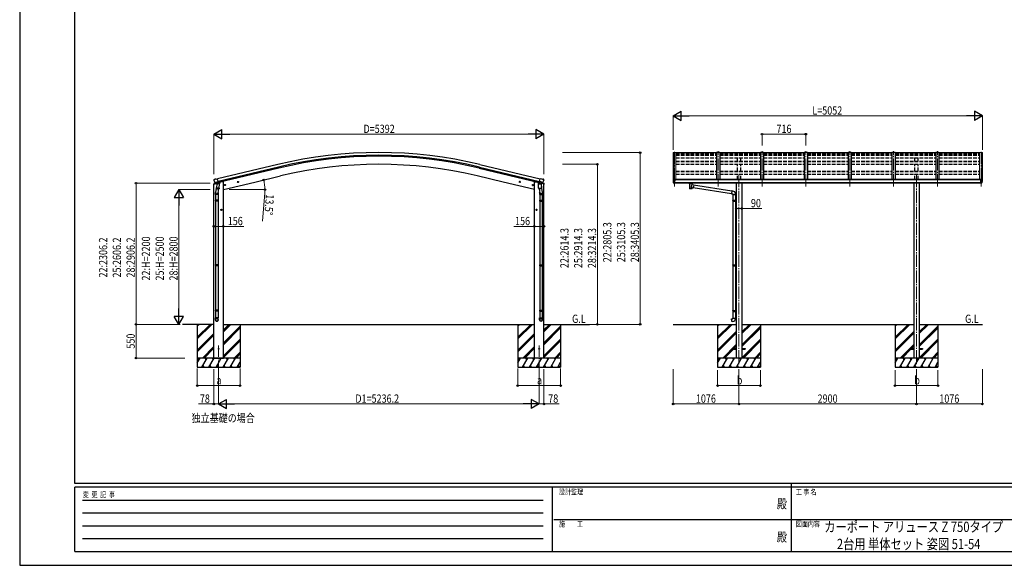
# Model space of a CAD drawing. Units: millimetres. Extents: x 0 to 25230, y 0 to 17820.
# Drawn here: x 0 to 16084, y 0 to 8910 of the extents above; entities that cross this region are included whole.
import ezdxf
from ezdxf.enums import TextEntityAlignment as Align

# ---------------------------------------------------------------- set-up
doc = ezdxf.new("R2010")
doc.units = ezdxf.units.MM
doc.linetypes.add('YCENTER_1', pattern=[13, 10, -1, 1, -1])
doc.linetypes.add('YHIDDEN_1', pattern=[4, 3, -1])
for name, color, linetype, lineweight in [('USER1', 3, 'Continuous', 13), ('YKK_12', 2, 'Continuous', 13), ('YKK_13', 4, 'Continuous', 30), ('YKK_A1', 4, 'Continuous', 30), ('YKK_D', 6, 'Continuous', 13), ('YKK_ZWAK', 7, 'Continuous', 30)]:
    doc.layers.add(name, color=color, linetype=linetype, lineweight=lineweight)
doc.styles.add('text-b', font='extslim2.shx', dxfattribs={"width": 0.8, "bigfont": 'extfont2.shx'})

msp = doc.modelspace()

# ---------------------------------------------------------------- linework, layer by layer
at = {"layer": 'YKK_12', "linetype": 'YCENTER_1', "ltscale": 20}
for p, q in [((11410, 6185), (11410, 6764)), ((12126, 6185), (12126, 6764)), ((12842, 6185), (12842, 6764)), ((13558, 6185), (13558, 6764)), ((14274, 6185), (14274, 6764)), ((14990, 6185), (14990, 6764)), ((10694, 6753), (10694, 6185)), ((15706, 6753), (15706, 6185)), ((11750, 6374), (11750, 3285)), ((14650, 6374), (14650, 3285)), ((3250, 3146), (3250, 3592)), ((8486, 3146), (8486, 3592))]:
    msp.add_line(p, q, dxfattribs=at)
at = {"layer": 'YKK_13'}
for p, q in [((11385, 6734), (10719, 6734)), ((12101, 6734), (11435, 6734)), ((12817, 6734), (12151, 6734)), ((13533, 6734), (12867, 6734)), ((14249, 6734), (13583, 6734)), ((14965, 6734), (14299, 6734)), ((15681, 6734), (15015, 6734)), ((3176, 6301), (3172, 6295)), ((3172, 6293), (3172, 6292)), ((3179, 6304), (3193, 6307)), ((3207, 6304), (3194, 6307)), ((3207, 6304), (3233, 6310)), ((3248, 6247), (3233, 6310)), ((8488, 6247), (8503, 6310)), ((8529, 6304), (8503, 6310)), ((8529, 6304), (8542, 6307)), ((8556, 6304), (8543, 6307)), ((8559, 6301), (8563, 6295)), ((8564, 6293), (8563, 6292)), ((10672, 6295), (10672, 6294)), ((10679, 6304), (10675, 6298)), ((10682, 6304), (10680, 6304)), ((10694, 6304), (10682, 6304)), ((10696, 6304), (10694, 6304)), ((10694, 6236), (10694, 6304)), ((10701, 6295), (10694, 6295)), ((10696, 6304), (10696, 6297)), ((10705, 6302), (10696, 6303)), ((10696, 6300), (10710, 6300)), ((10701, 6297), (10696, 6297)), ((10701, 6239), (10701, 6297)), ((10705, 6302), (10705, 6302)), ((10705, 6302), (10706, 6302)), ((10705, 6290), (10706, 6290)), ((10706, 6300), (10706, 6302)), ((10706, 6302), (10706, 6302)), ((10706, 6302), (10706, 6302)), ((10706, 6302), (10706, 6302)), ((10706, 6302), (10706, 6302)), ((10706, 6302), (10706, 6302)), ((10706, 6302), (10706, 6302)), ((10706, 6291), (10706, 6290)), ((10706, 6290), (10711, 6290)), ((10706, 6290), (10706, 6290)), ((10711, 6299), (10711, 6294)), ((10711, 6291), (10711, 6290)), ((10711, 6290), (10711, 6290)), ((15690, 6290), (15689, 6290)), ((15690, 6290), (15689, 6290)), ((15690, 6299), (15690, 6294)), ((15690, 6299), (15690, 6294)), ((15690, 6291), (15690, 6290)), ((15690, 6291), (15690, 6290)), ((15694, 6290), (15690, 6290)), ((15694, 6290), (15690, 6290)), ((15705, 6300), (15691, 6300)), ((15705, 6300), (15691, 6300)), ((15694, 6300), (15694, 6302)), ((15694, 6300), (15694, 6302)), ((15695, 6302), (15694, 6302)), ((15694, 6302), (15694, 6302)), ((15694, 6302), (15694, 6302)), ((15694, 6302), (15694, 6302)), ((15694, 6302), (15694, 6302)), ((15694, 6302), (15694, 6302)), ((15695, 6302), (15694, 6302)), ((15694, 6302), (15694, 6302)), ((15694, 6302), (15694, 6302)), ((15694, 6302), (15694, 6302)), ((15694, 6302), (15694, 6302)), ((15694, 6302), (15694, 6302)), ((15694, 6291), (15694, 6290)), ((15694, 6291), (15694, 6290)), ((15695, 6290), (15694, 6290)), ((15695, 6290), (15694, 6290)), ((15695, 6302), (15705, 6303)), ((15695, 6302), (15705, 6303)), ((15695, 6302), (15695, 6302)), ((15695, 6302), (15695, 6302)), ((15695, 6302), (15695, 6302)), ((15695, 6302), (15695, 6302)), ((15695, 6290), (15695, 6290)), ((15695, 6290), (15695, 6290)), ((15700, 6239), (15700, 6297)), ((15700, 6297), (15705, 6297)), ((15700, 6239), (15700, 6297)), ((15700, 6297), (15705, 6297)), ((15700, 6295), (15706, 6295)), ((15700, 6295), (15706, 6295)), ((15705, 6304), (15706, 6304)), ((15705, 6304), (15705, 6297)), ((15705, 6304), (15706, 6304)), ((15705, 6304), (15705, 6297)), ((15706, 6236), (15706, 6304)), ((15706, 6304), (15718, 6304)), ((15706, 6236), (15706, 6304)), ((15706, 6304), (15718, 6304)), ((15718, 6304), (15720, 6304)), ((15718, 6304), (15720, 6304)), ((15721, 6304), (15725, 6298)), ((15721, 6304), (15725, 6298)), ((15728, 6295), (15728, 6294)), ((15728, 6295), (15728, 6294)), ((3170, 6225), (3213, 6235)), ((3170, 6232), (3170, 6225)), ((3199, 6241), (3172, 6235)), ((3186, 6253), (3244, 6266)), ((3186, 6253), (3186, 6252)), ((3186, 6252), (3187, 6252)), ((3203, 6238), (3187, 6252)), ((3215, 6188), (3199, 6092)), ((3206, 6237), (3213, 6239)), ((3207, 6237), (3208, 6238)), ((3208, 6238), (3245, 6246)), ((3210, 6237), (3210, 6237)), ((3211, 6236), (3236, 6229)), ((3212, 6151), (3213, 6163)), ((3212, 6150), (3212, 6150)), ((3214, 6239), (3213, 6239)), ((3218, 6230), (3213, 6163)), ((3259, 6160), (3213, 6163)), ((3238, 6245), (3214, 6239)), ((3214, 6149), (3256, 6146)), ((3263, 6227), (3218, 6230)), ((3219, 6233), (3219, 6230)), ((3239, 6245), (3238, 6245)), ((3239, 6245), (3238, 6230)), ((3239, 6245), (3248, 6247)), ((3250, 6146), (3239, 6083)), ((3245, 6246), (3246, 6247)), ((3248, 6249), (3249, 6249)), ((3249, 6249), (3262, 6233)), ((3252, 6245), (3271, 6249)), ((3259, 6160), (3258, 6147)), ((3259, 6160), (3263, 6227)), ((3262, 6233), (3262, 6227)), ((3275, 6257), (3275, 6254)), ((3362, 6212), (3343, 6208)), ((3345, 6208), (3347, 6215)), ((3350, 6203), (3345, 6208)), ((3347, 6215), (3355, 6217)), ((3355, 6200), (3350, 6220)), ((3358, 6204), (3350, 6203)), ((3355, 6217), (3360, 6212)), ((3360, 6212), (3358, 6204)), ((3576, 6264), (3557, 6259)), ((3559, 6259), (3561, 6267)), ((3564, 6254), (3559, 6259)), ((3561, 6267), (3569, 6268)), ((3569, 6251), (3564, 6271)), ((3572, 6256), (3564, 6254)), ((3569, 6268), (3574, 6263)), ((3574, 6263), (3572, 6256)), ((8160, 6264), (8179, 6259)), ((8167, 6268), (8162, 6263)), ((8162, 6263), (8164, 6256)), ((8164, 6256), (8171, 6254)), ((8167, 6251), (8172, 6271)), ((8174, 6267), (8167, 6268)), ((8171, 6254), (8177, 6259)), ((8177, 6259), (8174, 6267)), ((8373, 6212), (8393, 6208)), ((8381, 6217), (8376, 6212)), ((8376, 6212), (8378, 6204)), ((8378, 6204), (8385, 6203)), ((8381, 6200), (8386, 6220)), ((8388, 6215), (8381, 6217)), ((8385, 6203), (8390, 6208)), ((8390, 6208), (8388, 6215)), ((8461, 6257), (8461, 6254)), ((8483, 6245), (8465, 6249)), ((8473, 6227), (8518, 6230)), ((8477, 6160), (8473, 6227)), ((8487, 6249), (8474, 6233)), ((8474, 6233), (8474, 6227)), ((8477, 6160), (8523, 6163)), ((8477, 6160), (8478, 6147)), ((8522, 6149), (8480, 6146)), ((8486, 6146), (8496, 6083)), ((8488, 6249), (8487, 6249)), ((8497, 6245), (8488, 6247)), ((8491, 6246), (8489, 6247)), ((8528, 6238), (8491, 6246)), ((8550, 6253), (8492, 6266)), ((8497, 6245), (8497, 6245)), ((8497, 6245), (8522, 6239)), ((8497, 6245), (8498, 6230)), ((8525, 6236), (8499, 6229)), ((8516, 6233), (8517, 6230)), ((8518, 6230), (8523, 6163)), ((8521, 6188), (8537, 6092)), ((8522, 6239), (8523, 6239)), ((8530, 6237), (8523, 6239)), ((8566, 6225), (8523, 6235)), ((8524, 6151), (8523, 6163)), ((8523, 6150), (8523, 6150)), ((8526, 6237), (8526, 6237)), ((8529, 6237), (8528, 6238)), ((8533, 6238), (8549, 6252)), ((8537, 6241), (8563, 6235)), ((8550, 6253), (8549, 6252)), ((8549, 6252), (8549, 6252)), ((8566, 6232), (8566, 6225)), ((10686, 6238), (10677, 6253)), ((10693, 6236), (10689, 6236)), ((10693, 6236), (10694, 6236)), ((10694, 6250), (10697, 6250)), ((10694, 6238), (10695, 6238)), ((10701, 6239), (10695, 6239)), ((10695, 6238), (10695, 6239)), ((10697, 6250), (10701, 6251)), ((10935, 6235), (10935, 6241)), ((10935, 6237), (10936, 6238)), ((10935, 6236), (10935, 6237)), ((10935, 6235), (10935, 6236)), ((10935, 6235), (10935, 6235)), ((10935, 6235), (10935, 6234)), ((10935, 6235), (10935, 6235)), ((10935, 6234), (10935, 6233)), ((10935, 6233), (10936, 6232)), ((10936, 6238), (10937, 6239)), ((10936, 6232), (10937, 6231)), ((10937, 6239), (10939, 6240)), ((10937, 6231), (10939, 6231)), ((10939, 6231), (10939, 6150)), ((10984, 6240), (10985, 6240)), ((10984, 6213), (10984, 6231)), ((10984, 6231), (10985, 6231)), ((11010, 6209), (10984, 6213)), ((10984, 6150), (10984, 6167)), ((10984, 6167), (11003, 6164)), ((10985, 6240), (10986, 6239)), ((10985, 6231), (10986, 6231)), ((10986, 6239), (10987, 6238)), ((10986, 6231), (10987, 6232)), ((10987, 6238), (10988, 6237)), ((10987, 6232), (10988, 6233)), ((10988, 6237), (10988, 6236)), ((10988, 6236), (10989, 6235)), ((10988, 6234), (10989, 6235)), ((10988, 6233), (10988, 6234)), ((10989, 6235), (10989, 6241)), ((11010, 6209), (11003, 6164)), ((11627, 6069), (11003, 6166)), ((11631, 6111), (11009, 6207)), ((11631, 6113), (11627, 6067)), ((11652, 6111), (11631, 6113)), ((15703, 6250), (15700, 6251)), ((15703, 6250), (15700, 6251)), ((15700, 6239), (15705, 6239)), ((15700, 6239), (15705, 6239)), ((15706, 6250), (15703, 6250)), ((15706, 6250), (15703, 6250)), ((15706, 6238), (15705, 6239)), ((15706, 6238), (15705, 6239)), ((15706, 6238), (15706, 6238)), ((15706, 6238), (15706, 6238)), ((15708, 6236), (15706, 6236)), ((15708, 6236), (15706, 6236)), ((15708, 6236), (15711, 6236)), ((15708, 6236), (15711, 6236)), ((15714, 6238), (15723, 6253)), ((15714, 6238), (15723, 6253)), ((3197, 6055), (3197, 6089)), ((3243, 6055), (3197, 6055)), ((3197, 5959), (3198, 5961)), ((3243, 5959), (3197, 5959)), ((3197, 5959), (3197, 5951)), ((3242, 5961), (3198, 5961)), ((3199, 6055), (3199, 5961)), ((3241, 6055), (3241, 5961)), ((3243, 5959), (3242, 5961)), ((3243, 6089), (3243, 6055)), ((3243, 5959), (3243, 5951)), ((8493, 6089), (8493, 6055)), ((8493, 6055), (8539, 6055)), ((8493, 5959), (8494, 5961)), ((8493, 5959), (8539, 5959)), ((8493, 5959), (8493, 5951)), ((8494, 5961), (8538, 5961)), ((8495, 6055), (8495, 5961)), ((8537, 6055), (8537, 5961)), ((8539, 5959), (8538, 5961)), ((8539, 6055), (8539, 6089)), ((8539, 5959), (8539, 5951)), ((11627, 6067), (11647, 6065)), ((11647, 6065), (11647, 6055)), ((11647, 6055), (11693, 6055)), ((11647, 5959), (11648, 5961)), ((11647, 5959), (11691, 5959)), ((11647, 5959), (11647, 5951)), ((11648, 5961), (11691, 5961)), ((11649, 6055), (11649, 5961)), ((11686, 5959), (11686, 5961)), ((11686, 5959), (11686, 5951)), ((11689, 5963), (11705, 5964)), ((11689, 5961), (11689, 5963)), ((11689, 5961), (11691, 5961)), ((11691, 6055), (11691, 5963)), ((11691, 5948), (11691, 5961)), ((11693, 6055), (11693, 6066)), ((11705, 5964), (11705, 5946)), ((3243, 5951), (3197, 5951)), ((3197, 5951), (3198, 5949)), ((3242, 5949), (3198, 5949)), ((3199, 5949), (3199, 4905)), ((3241, 5949), (3241, 4905)), ((3243, 5951), (3242, 5949)), ((3304, 5805), (3284, 5805)), ((3287, 5805), (3290, 5811)), ((3290, 5798), (3287, 5805)), ((3290, 5811), (3298, 5811)), ((3298, 5798), (3290, 5798)), ((3294, 5795), (3294, 5815)), ((3298, 5811), (3302, 5805)), ((3302, 5805), (3298, 5798)), ((8432, 5805), (8452, 5805)), ((8438, 5811), (8434, 5805)), ((8434, 5805), (8438, 5798)), ((8445, 5811), (8438, 5811)), ((8438, 5798), (8445, 5798)), ((8442, 5795), (8442, 5815)), ((8449, 5805), (8445, 5811)), ((8445, 5798), (8449, 5805)), ((8493, 5951), (8539, 5951)), ((8493, 5951), (8494, 5949)), ((8494, 5949), (8538, 5949)), ((8495, 5949), (8495, 4905)), ((8537, 5949), (8537, 4905)), ((8539, 5951), (8538, 5949)), ((11647, 5951), (11691, 5951)), ((11647, 5951), (11648, 5949)), ((11648, 5949), (11691, 5949)), ((11649, 5949), (11649, 4905)), ((11686, 5951), (11686, 5949)), ((11689, 5948), (11691, 5948)), ((11689, 5946), (11689, 5948)), ((11689, 5946), (11705, 5946)), ((11691, 5946), (11691, 4907)), ((3197, 4903), (3198, 4905)), ((3243, 4903), (3197, 4903)), ((3197, 4903), (3197, 4895)), ((3243, 4895), (3197, 4895)), ((3197, 4895), (3198, 4893)), ((3242, 4905), (3198, 4905)), ((3242, 4893), (3198, 4893)), ((3199, 4893), (3199, 4164)), ((3241, 4893), (3241, 4164)), ((3243, 4903), (3242, 4905)), ((3243, 4895), (3242, 4893)), ((3243, 4903), (3243, 4895)), ((8493, 4903), (8494, 4905)), ((8493, 4903), (8539, 4903)), ((8493, 4903), (8493, 4895)), ((8493, 4895), (8539, 4895)), ((8493, 4895), (8494, 4893)), ((8494, 4905), (8538, 4905)), ((8494, 4893), (8538, 4893)), ((8495, 4893), (8495, 4164)), ((8537, 4893), (8537, 4164)), ((8539, 4903), (8538, 4905)), ((8539, 4895), (8538, 4893)), ((8539, 4903), (8539, 4895)), ((11647, 4903), (11648, 4905)), ((11647, 4903), (11691, 4903)), ((11647, 4903), (11647, 4895)), ((11647, 4895), (11691, 4895)), ((11647, 4895), (11648, 4893)), ((11648, 4905), (11691, 4905)), ((11648, 4893), (11691, 4893)), ((11649, 4893), (11649, 4159)), ((11686, 4903), (11686, 4905)), ((11686, 4903), (11686, 4895)), ((11686, 4895), (11686, 4893)), ((11689, 4907), (11705, 4908)), ((11689, 4905), (11689, 4907)), ((11689, 4905), (11691, 4905)), ((11689, 4892), (11691, 4892)), ((11689, 4890), (11689, 4892)), ((11689, 4890), (11705, 4890)), ((11691, 4892), (11691, 4905)), ((11691, 4890), (11691, 4162)), ((11705, 4908), (11705, 4890)), ((3197, 4162), (3198, 4164)), ((3243, 4162), (3197, 4162)), ((3197, 4162), (3197, 4154)), ((3243, 4154), (3197, 4154)), ((3197, 4154), (3198, 4152)), ((3197, 4008), (3197, 4042)), ((3243, 4042), (3197, 4042)), ((3242, 4164), (3198, 4164)), ((3242, 4152), (3198, 4152)), ((3199, 4152), (3199, 4042)), ((3241, 4152), (3241, 4042)), ((3243, 4162), (3242, 4164)), ((3243, 4154), (3242, 4152)), ((3243, 4162), (3243, 4154)), ((3243, 4008), (3243, 4042)), ((8493, 4162), (8494, 4164)), ((8493, 4162), (8539, 4162)), ((8493, 4162), (8493, 4154)), ((8493, 4154), (8539, 4154)), ((8493, 4154), (8494, 4152)), ((8493, 4008), (8493, 4042)), ((8493, 4042), (8539, 4042)), ((8494, 4164), (8538, 4164)), ((8494, 4152), (8538, 4152)), ((8495, 4152), (8495, 4042)), ((8537, 4152), (8537, 4042)), ((8539, 4162), (8538, 4164)), ((8539, 4154), (8538, 4152)), ((8539, 4162), (8539, 4154)), ((8539, 4008), (8539, 4042)), ((11627, 4026), (11647, 4027)), ((11631, 3980), (11627, 4026)), ((11647, 4157), (11648, 4159)), ((11647, 4157), (11691, 4157)), ((11647, 4157), (11647, 4149)), ((11647, 4149), (11691, 4149)), ((11647, 4149), (11648, 4147)), ((11647, 4037), (11693, 4037)), ((11647, 4027), (11647, 4037)), ((11648, 4159), (11691, 4159)), ((11648, 4147), (11691, 4147)), ((11649, 4147), (11649, 4037)), ((11686, 4157), (11686, 4159)), ((11686, 4157), (11686, 4149)), ((11686, 4149), (11686, 4147)), ((11689, 4162), (11705, 4162)), ((11689, 4160), (11689, 4162)), ((11689, 4160), (11691, 4160)), ((11689, 4147), (11691, 4147)), ((11689, 4145), (11689, 4147)), ((11689, 4145), (11705, 4144)), ((11691, 4147), (11691, 4160)), ((11691, 4145), (11691, 4037)), ((11693, 4037), (11693, 4026)), ((11705, 4162), (11705, 4144)), ((11652, 3982), (11631, 3980)), ((11650, 3540), (11650, 3531)), ((11650, 3540), (11705, 3540)), ((11795, 3540), (11850, 3540)), ((11850, 3540), (11850, 3531)), ((14550, 3540), (14550, 3531)), ((14550, 3540), (14605, 3540)), ((14695, 3540), (14750, 3540)), ((14750, 3540), (14750, 3531)), ((11650, 3531), (11705, 3531)), ((11795, 3531), (11850, 3531)), ((14550, 3531), (14605, 3531)), ((14695, 3531), (14750, 3531))]:
    msp.add_line(p, q, dxfattribs=at)
for centre, radius in [((3353, 6210), 8.5), ((3353, 6210), 7.7), ((3353, 6210), 6.5), ((3567, 6261), 8.5), ((3567, 6261), 7.7), ((3567, 6261), 6.5), ((8169, 6261), 8.5), ((8169, 6261), 7.7), ((8169, 6261), 6.5), ((8383, 6210), 7.7), ((8383, 6210), 8.5), ((8383, 6210), 6.5), ((3294, 5805), 7.7), ((3294, 5805), 8.5), ((3294, 5805), 6.5), ((8442, 5805), 8.5), ((8442, 5805), 7.7), ((8442, 5805), 6.5), ((3250, 3535), 4.5), ((8486, 3535), 4.5)]:
    msp.add_circle(centre, radius, dxfattribs=at)
for centre, radius, start, end in [((3369, 6339), 202, 193.5, 205.0912), ((3181, 6299), 5, 103.5, 148.5), ((3193, 6304), 3, 78.5, 103.5), ((8542, 6304), 3, 76.5, 101.5), ((8367, 6339), 202, 334.9088, 346.5), ((8555, 6299), 5, 31.5, 76.5), ((10675, 6295), 3, 93, 180), ((10865, 6294), 192, 180.0008, 192.1233), ((10680, 6303), 1, 93.5, 145), ((10708, 6290), 2.5, 0, 151.6424), ((10708, 6290), 2.5, 151.6424, 180), ((15692, 6290), 2.5, 28.3576, 180), ((15692, 6290), 2.5, 28.3576, 180), ((15692, 6290), 2.5, 0, 28.3576), ((15692, 6290), 2.5, 0, 28.3576), ((15720, 6303), 1, 35, 86.5), ((15720, 6303), 1, 35, 86.5), ((15536, 6294), 192, 347.8767, 359.9992), ((15536, 6294), 192, 347.8767, 359.9992), ((15725, 6295), 3, 0, 87), ((15725, 6295), 3, 0, 87), ((3173, 6232), 3, 103.5, 180), ((3206, 6238), 0.5, 248.2375, 283.5), ((3209, 6237), 0.5, 356, 103.5), ((3211, 6237), 1, 176, 256), ((3214, 6151), 1.95, 175.0402, 217.4777), ((3214, 6151), 2, 217.4096, 266), ((3237, 6230), 1.03, 250.039, 351.9657), ((3239, 6244), 0.604, 100.5984, 172.2059), ((3246, 6247), 0.5, 283.5, 318.7625), ((3256, 6148), 2, 266, 349.4684), ((3270, 6254), 5, 283.5, 0), ((8466, 6254), 5, 180, 256.5), ((8480, 6148), 2, 190.5316, 274), ((8490, 6247), 0.5, 221.2375, 256.5), ((8496, 6244), 0.604, 7.7941, 79.4016), ((8499, 6230), 1.03, 188.0343, 289.961), ((8522, 6151), 2, 274, 322.5904), ((8522, 6151), 1.95, 322.5223, 4.9598), ((8525, 6237), 1, 284, 4), ((8526, 6237), 0.5, 76.5, 184), ((8529, 6238), 0.5, 256.5, 291.7625), ((8563, 6232), 3, 0, 76.5), ((10679, 6255), 3, 191.8335, 210), ((10689, 6239), 3, 210, 266.5), ((10952, 6190), 51.4, 92.4613, 104.6196), ((10972, 6190), 51.4, 75.3804, 87.5387), ((15711, 6239), 3, 273.5, 330), ((15711, 6239), 3, 273.5, 330), ((15721, 6255), 3, 330, 348.1665), ((15721, 6255), 3, 330, 348.1665), ((3227, 6089), 30, 177.4514, 180), ((8509, 6089), 30, 0, 2.5486), ((11648, 6066), 45, 0, 85), ((11648, 4026), 45, 275, 0)]:
    msp.add_arc(centre, radius, start, end, dxfattribs=at)
at = {"layer": 'YKK_13', "extrusion": (0, 0, -1)}
for centre, major_axis, ratio, start_param, end_param in [((3175, 6294), (-1.57, -2.57), 0.99628, 0.783535, 1.570796), ((10710, 6299), (-0.02, 1.1), 0.906239, 0.020639, 1.591436), ((8531, 6240), (-2.63, 3.16), 0.650902, 4.095823, 4.168633), ((8531, 6240), (0.73, -2.92), 0.997631, 5.80419, 6.600612), ((10962, 6163), (22.9, 0), 0.122865, 3.141593, 6.283185), ((10962, 6150), (22.9, 0), 0.101955, 6.282972, 9.424821), ((10973, 6235), (16, 0), 0.361356, 6.263698, 6.283185), ((8516, 6089), (-23, 0), 0.996195, 2.556026, 6.566303), ((8516, 6089), (-21, 0), 0.996195, 2.934915, 5.951239), ((8516, 4010), (23, 0), 0.996195, 3.141593, 6.283185), ((8516, 4008), (23, 0), 0.996195, 3.141593, 6.283185), ((8516, 4008), (0, -23.4), 0.981806, 4.712389, 7.853982)]:
    msp.add_ellipse(centre, major_axis=major_axis, ratio=ratio, start_param=start_param, end_param=end_param, dxfattribs=at)
at = {"layer": 'YKK_13'}
for centre, major_axis, ratio, start_param, end_param in [((8561, 6294), (1.57, -2.57), 0.99628, 0.783535, 1.570796), ((15691, 6299), (0.02, 1.1), 0.906239, 0.020639, 1.591436), ((15691, 6299), (0.02, 1.1), 0.906239, 0.020639, 1.591436), ((3205, 6240), (-0.73, -2.92), 0.997631, 5.80419, 6.600612), ((3205, 6240), (2.63, 3.16), 0.650902, 4.095823, 4.168633), ((3205, 6240), (-0.73, -2.92), 0.997631, 0.390237, 0.478995), ((10962, 6231), (-22.9, -0.4), 0.072511, 4.711586, 6.282382), ((10962, 6229), (-22.9, -0.4), 0.072511, 4.711586, 6.282382), ((10962, 6150), (22.9, 0), 0.101955, 6.282972, 9.424821), ((10962, 6231), (22.9, -0.4), 0.07247, 0.000809, 1.571605), ((10962, 6229), (22.9, -0.4), 0.07247, 0.000809, 1.571605), ((10964, 6191), (20.3, 22.2), 0.045535, 4.975651, 6.24419), ((10962, 6194), (-22.8, 26.6), 0.234429, 3.156333, 4.597638), ((10973, 6235), (16, 0), 0.361356, 6.263698, 6.283185), ((3220, 6089), (23, 0), 0.996195, 2.556026, 6.566303), ((3220, 6089), (21, 0), 0.996195, 2.934915, 5.951239), ((3220, 4010), (-23, 0), 0.996195, 3.141593, 6.283185), ((3220, 4008), (-23, 0), 0.996195, 3.141593, 6.283185), ((3220, 4008), (0, -23.4), 0.981806, 4.712389, 7.853982)]:
    msp.add_ellipse(centre, major_axis=major_axis, ratio=ratio, start_param=start_param, end_param=end_param, dxfattribs=at)
at = {"layer": 'YKK_13', "extrusion": (1e-16, 0, -1)}
msp.add_ellipse((8531, 6240), major_axis=(0.73, -2.92), ratio=0.997631, start_param=0.390237, end_param=0.478995, dxfattribs=at)
at = {"layer": 'YKK_13'}
msp.add_ellipse((3220, 4008), major_axis=(21, 0), ratio=0.996195, dxfattribs=at)
at = {"layer": 'YKK_13', "extrusion": (0, 0, -1)}
msp.add_ellipse((8516, 4008), major_axis=(-21, 0), ratio=0.996195, dxfattribs=at)
at = {"layer": 'YKK_A1', "lineweight": 13, "ltscale": 0.5}
for p, q in [((10674, 6739), (10674, 6298)), ((10675, 6740), (10683, 6740)), ((10683, 6740), (10684, 6738)), ((10684, 6304), (10684, 6740)), ((10684, 6740), (10719, 6740)), ((10719, 6740), (10719, 6294)), ((15681, 6740), (15681, 6294)), ((15716, 6740), (15681, 6740)), ((15717, 6740), (15716, 6738)), ((15716, 6304), (15716, 6740)), ((15725, 6740), (15717, 6740)), ((15726, 6739), (15726, 6298))]:
    msp.add_line(p, q, dxfattribs=at)
at = {"layer": 'YKK_A1'}
for p, q in [((10683, 6740), (10683, 6304)), ((11385, 6740), (11385, 6301)), ((11435, 6740), (11385, 6740)), ((11435, 6740), (11435, 6301)), ((12101, 6740), (12101, 6301)), ((12151, 6740), (12101, 6740)), ((12151, 6740), (12151, 6301)), ((12817, 6740), (12817, 6301)), ((12867, 6740), (12817, 6740)), ((12867, 6740), (12867, 6301)), ((13533, 6740), (13533, 6301)), ((13583, 6740), (13533, 6740)), ((13583, 6740), (13583, 6301)), ((14249, 6740), (14249, 6301)), ((14299, 6740), (14249, 6740)), ((14299, 6740), (14299, 6301)), ((14965, 6740), (14965, 6301)), ((15015, 6740), (14965, 6740)), ((15015, 6740), (15015, 6301)), ((15717, 6740), (15717, 6304)), ((4217, 6545), (3233, 6309)), ((4227, 6503), (3244, 6267)), ((4231, 6487), (3247, 6250)), ((7505, 6487), (8488, 6250)), ((7509, 6503), (8492, 6267)), ((7519, 6545), (8502, 6309)), ((3839, 6258), (4261, 6359)), ((7897, 6258), (7474, 6359)), ((15700, 6294), (10701, 6294)), ((10724, 6294), (10724, 6301)), ((15676, 6301), (10724, 6301)), ((15676, 6294), (15676, 6301)), ((3172, 3385), (3172, 6225)), ((3308, 6264), (3275, 6256)), ((3328, 6264), (3308, 6264)), ((3328, 3385), (3328, 6264)), ((3328, 6135), (3839, 6258)), ((8408, 6135), (7897, 6258)), ((8408, 3385), (8408, 6264)), ((8408, 6264), (8428, 6264)), ((8428, 6264), (8461, 6256)), ((8563, 3385), (8563, 6225)), ((10701, 6253), (15700, 6253)), ((15700, 6241), (10701, 6241)), ((11705, 6241), (11705, 3385)), ((11795, 6241), (11795, 3385)), ((14605, 6241), (14605, 3385)), ((14695, 6241), (14695, 3385)), ((3172, 3935), (2660, 3935)), ((2899, 3935), (2899, 3935)), ((2900, 3935), (2900, 3235)), ((2900, 3724), (3111, 3935)), ((2900, 3710), (3125, 3935)), ((2900, 3696), (3139, 3935)), ((2900, 3908), (2927, 3935)), ((2900, 3922), (2913, 3935)), ((3328, 3935), (8408, 3935)), ((3328, 3815), (3447, 3935)), ((3328, 3830), (3433, 3935)), ((3328, 3844), (3419, 3935)), ((3328, 3632), (3600, 3904)), ((3328, 3617), (3600, 3890)), ((3328, 3603), (3600, 3876)), ((3600, 3935), (3600, 3235)), ((8135, 3935), (8135, 3935)), ((8136, 3935), (8136, 3235)), ((8136, 3724), (8347, 3935)), ((8136, 3710), (8361, 3935)), ((8136, 3696), (8375, 3935)), ((8136, 3908), (8163, 3935)), ((8136, 3922), (8149, 3935)), ((8563, 3935), (9306, 3935)), ((8564, 3815), (8684, 3935)), ((8564, 3830), (8669, 3935)), ((8564, 3844), (8655, 3935)), ((8564, 3632), (8836, 3904)), ((8564, 3617), (8836, 3890)), ((8564, 3603), (8836, 3876)), ((8836, 3935), (8836, 3235)), ((10674, 3935), (11705, 3935)), ((11400, 3935), (11400, 3235)), ((11400, 3724), (11611, 3935)), ((11400, 3710), (11625, 3935)), ((11400, 3696), (11639, 3935)), ((11400, 3908), (11427, 3935)), ((11400, 3922), (11413, 3935)), ((11795, 3935), (14605, 3935)), ((11795, 3783), (11947, 3935)), ((11795, 3797), (11933, 3935)), ((11795, 3811), (11919, 3935)), ((11795, 3599), (12100, 3904)), ((11795, 3585), (12100, 3890)), ((11795, 3571), (12100, 3875)), ((12100, 3935), (12100, 3235)), ((14300, 3935), (14300, 3235)), ((14300, 3724), (14511, 3935)), ((14300, 3710), (14525, 3935)), ((14300, 3696), (14539, 3935)), ((14300, 3908), (14327, 3935)), ((14300, 3922), (14313, 3935)), ((14695, 3935), (15726, 3935)), ((14695, 3783), (14847, 3935)), ((14695, 3797), (14833, 3935)), ((14695, 3811), (14819, 3935)), ((14695, 3599), (15000, 3904)), ((14695, 3585), (15000, 3890)), ((14695, 3571), (15000, 3875)), ((15000, 3935), (15000, 3235)), ((2900, 3512), (3172, 3784)), ((2900, 3498), (3172, 3770)), ((2900, 3484), (3172, 3756)), ((8136, 3512), (8408, 3784)), ((8136, 3498), (8408, 3770)), ((8136, 3484), (8408, 3756)), ((11400, 3512), (11705, 3817)), ((11400, 3498), (11705, 3803)), ((11400, 3484), (11705, 3789)), ((14300, 3512), (14605, 3817)), ((14300, 3498), (14605, 3803)), ((14300, 3484), (14605, 3789)), ((2985, 3385), (3172, 3572)), ((2999, 3385), (3172, 3558)), ((3013, 3385), (3172, 3544)), ((3328, 3419), (3600, 3692)), ((3328, 3405), (3600, 3678)), ((3328, 3391), (3600, 3663)), ((8221, 3385), (8408, 3572)), ((8235, 3385), (8408, 3558)), ((8249, 3385), (8408, 3544)), ((8564, 3419), (8836, 3692)), ((8564, 3405), (8836, 3678)), ((8564, 3391), (8836, 3663)), ((11485, 3385), (11705, 3605)), ((11654, 3540), (11705, 3591)), ((11668, 3540), (11705, 3577)), ((11795, 3387), (12100, 3692)), ((11808, 3385), (12100, 3677)), ((11822, 3385), (12100, 3663)), ((14385, 3385), (14605, 3605)), ((14554, 3540), (14605, 3591)), ((14568, 3540), (14605, 3577)), ((14695, 3387), (15000, 3692)), ((14708, 3385), (15000, 3677)), ((14722, 3385), (15000, 3663)), ((3600, 3385), (2900, 3385)), ((2900, 3304), (2947, 3385)), ((2932, 3359), (2917, 3385)), ((2976, 3235), (3062, 3385)), ((3047, 3359), (3032, 3385)), ((3091, 3235), (3178, 3385)), ((3163, 3359), (3148, 3385)), ((3172, 3385), (3328, 3385)), ((3207, 3235), (3293, 3385)), ((3278, 3359), (3263, 3385)), ((3322, 3235), (3409, 3385)), ((3394, 3359), (3379, 3385)), ((3438, 3235), (3524, 3385)), ((3494, 3385), (3509, 3359)), ((3506, 3385), (3600, 3480)), ((3520, 3385), (3600, 3465)), ((3534, 3385), (3600, 3451)), ((8836, 3385), (8136, 3385)), ((8136, 3304), (8183, 3385)), ((8168, 3359), (8153, 3385)), ((8212, 3235), (8299, 3385)), ((8284, 3359), (8269, 3385)), ((8327, 3235), (8414, 3385)), ((8399, 3359), (8384, 3385)), ((8563, 3385), (8408, 3385)), ((8443, 3235), (8530, 3385)), ((8515, 3359), (8500, 3385)), ((8558, 3235), (8645, 3385)), ((8630, 3359), (8615, 3385)), ((8674, 3235), (8760, 3385)), ((8730, 3385), (8745, 3359)), ((8742, 3385), (8836, 3480)), ((8756, 3385), (8836, 3465)), ((8770, 3385), (8836, 3451)), ((12100, 3385), (11400, 3385)), ((11400, 3304), (11447, 3385)), ((11432, 3359), (11417, 3385)), ((11476, 3235), (11562, 3385)), ((11499, 3385), (11650, 3536)), ((11513, 3385), (11659, 3531)), ((11547, 3359), (11532, 3385)), ((11591, 3235), (11678, 3385)), ((11663, 3359), (11648, 3385)), ((11707, 3235), (11793, 3385)), ((11778, 3359), (11763, 3385)), ((11822, 3235), (11909, 3385)), ((11894, 3359), (11879, 3385)), ((11938, 3235), (12024, 3385)), ((11994, 3385), (12009, 3359)), ((12006, 3385), (12100, 3480)), ((12020, 3385), (12100, 3465)), ((12034, 3385), (12100, 3451)), ((15000, 3385), (14300, 3385)), ((14300, 3304), (14347, 3385)), ((14332, 3359), (14317, 3385)), ((14376, 3235), (14462, 3385)), ((14399, 3385), (14550, 3536)), ((14413, 3385), (14559, 3531)), ((14447, 3359), (14432, 3385)), ((14491, 3235), (14578, 3385)), ((14563, 3359), (14548, 3385)), ((14607, 3235), (14693, 3385)), ((14678, 3359), (14663, 3385)), ((14722, 3235), (14809, 3385)), ((14794, 3359), (14779, 3385)), ((14838, 3235), (14924, 3385)), ((14894, 3385), (14909, 3359)), ((14906, 3385), (15000, 3480)), ((14920, 3385), (15000, 3465)), ((14934, 3385), (15000, 3451)), ((2900, 3235), (3600, 3235)), ((2991, 3261), (3006, 3235)), ((3106, 3261), (3121, 3235)), ((3222, 3261), (3237, 3235)), ((3337, 3261), (3352, 3235)), ((3453, 3261), (3468, 3235)), ((3553, 3235), (3600, 3316)), ((3568, 3261), (3583, 3235)), ((8136, 3235), (8836, 3235)), ((8227, 3261), (8242, 3235)), ((8342, 3261), (8357, 3235)), ((8458, 3261), (8473, 3235)), ((8573, 3261), (8588, 3235)), ((8689, 3261), (8704, 3235)), ((8789, 3235), (8836, 3316)), ((8804, 3261), (8819, 3235)), ((11400, 3235), (12100, 3235)), ((11491, 3261), (11506, 3235)), ((11606, 3261), (11621, 3235)), ((11722, 3261), (11737, 3235)), ((11837, 3261), (11852, 3235)), ((11953, 3261), (11968, 3235)), ((12053, 3235), (12100, 3316)), ((12068, 3261), (12083, 3235)), ((14300, 3235), (15000, 3235)), ((14391, 3261), (14406, 3235)), ((14506, 3261), (14521, 3235)), ((14622, 3261), (14637, 3235)), ((14737, 3261), (14752, 3235)), ((14853, 3261), (14868, 3235)), ((14953, 3235), (15000, 3316)), ((14968, 3261), (14983, 3235))]:
    msp.add_line(p, q, dxfattribs=at)
at = {"layer": 'YKK_A1', "linetype": 'YHIDDEN_1', "ltscale": 20}
for p, q in [((10719, 6727), (11385, 6727)), ((10719, 6701), (11385, 6701)), ((10719, 6698), (11385, 6698)), ((10719, 6653), (11385, 6653)), ((10719, 6600), (11385, 6600)), ((11435, 6727), (12101, 6727)), ((11435, 6701), (12101, 6701)), ((11435, 6698), (12101, 6698)), ((11435, 6653), (12101, 6653)), ((11435, 6600), (12101, 6600)), ((11723, 6600), (11723, 6653)), ((11778, 6600), (11778, 6653)), ((12151, 6727), (12817, 6727)), ((12151, 6701), (12817, 6701)), ((12151, 6698), (12817, 6698)), ((12151, 6653), (12817, 6653)), ((12151, 6600), (12817, 6600)), ((12867, 6727), (13533, 6727)), ((12867, 6701), (13533, 6701)), ((12867, 6698), (13533, 6698)), ((12867, 6653), (13533, 6653)), ((12867, 6600), (13533, 6600)), ((13583, 6727), (14249, 6727)), ((13583, 6701), (14249, 6701)), ((13583, 6698), (14249, 6698)), ((13583, 6653), (14249, 6653)), ((13583, 6600), (14249, 6600)), ((14299, 6727), (14965, 6727)), ((14299, 6701), (14965, 6701)), ((14299, 6698), (14965, 6698)), ((14299, 6653), (14965, 6653)), ((14299, 6600), (14965, 6600)), ((14623, 6600), (14623, 6653)), ((14678, 6600), (14678, 6653)), ((15015, 6727), (15681, 6727)), ((15015, 6701), (15681, 6701)), ((15015, 6698), (15681, 6698)), ((15015, 6653), (15681, 6653)), ((15015, 6600), (15681, 6600)), ((10719, 6594), (11385, 6594)), ((10719, 6550), (11385, 6550)), ((10719, 6436), (11385, 6436)), ((11435, 6594), (12101, 6594)), ((11435, 6550), (12101, 6550)), ((11435, 6436), (12101, 6436)), ((11723, 6436), (11723, 6550)), ((11778, 6436), (11778, 6550)), ((12151, 6594), (12817, 6594)), ((12151, 6550), (12817, 6550)), ((12151, 6436), (12817, 6436)), ((12867, 6594), (13533, 6594)), ((12867, 6550), (13533, 6550)), ((12867, 6436), (13533, 6436)), ((13583, 6594), (14249, 6594)), ((13583, 6550), (14249, 6550)), ((13583, 6436), (14249, 6436)), ((14299, 6594), (14965, 6594)), ((14299, 6550), (14965, 6550)), ((14299, 6436), (14965, 6436)), ((14623, 6436), (14623, 6550)), ((14678, 6436), (14678, 6550)), ((15015, 6594), (15681, 6594)), ((15015, 6550), (15681, 6550)), ((15015, 6436), (15681, 6436)), ((10719, 6429), (11385, 6429)), ((10719, 6386), (11385, 6386)), ((11435, 6429), (12101, 6429)), ((11435, 6386), (12101, 6386)), ((11723, 6301), (11723, 6386)), ((11778, 6301), (11778, 6386)), ((12151, 6429), (12817, 6429)), ((12151, 6386), (12817, 6386)), ((12867, 6429), (13533, 6429)), ((12867, 6386), (13533, 6386)), ((13583, 6429), (14249, 6429)), ((13583, 6386), (14249, 6386)), ((14299, 6429), (14965, 6429)), ((14299, 6386), (14965, 6386)), ((14623, 6301), (14623, 6386)), ((14678, 6301), (14678, 6386)), ((15015, 6429), (15681, 6429)), ((15015, 6386), (15681, 6386))]:
    msp.add_line(p, q, dxfattribs=at)
at = {"layer": 'YKK_A1'}
for centre in [(10708, 6290), (15692, 6290)]:
    msp.add_circle(centre, 3, dxfattribs=at)
for radius in [7073, 7030, 7013, 6882]:
    msp.add_arc((5868, -333), radius, 76.5, 103.5, dxfattribs=at)
at = {"layer": 'YKK_A1', "lineweight": 13, "ltscale": 0.5}
for centre, radius, start, end in [((10675, 6739), 1, 93, 173.3299), ((10683, 6740), 0.301, 21.0633, 92.8668), ((15717, 6740), 0.301, 87.1332, 158.9367), ((15725, 6739), 1, 6.6701, 87)]:
    msp.add_arc(centre, radius, start, end, dxfattribs=at)
at = {"layer": 'YKK_D', "lineweight": -2}
for p, q in [((10674, 7340), (10804, 7415)), ((10804, 7265), (10804, 7415)), ((15726, 7340), (15596, 7415)), ((15596, 7415), (15596, 7265)), ((10674, 7340), (10804, 7265)), ((10674, 7340), (10934, 7340)), ((15726, 7340), (15466, 7340)), ((15726, 7340), (15596, 7265)), ((3172, 7040), (3302, 7115)), ((3302, 6965), (3302, 7115)), ((8564, 7040), (8434, 7115)), ((8434, 7115), (8434, 6965)), ((3172, 7040), (3302, 6965)), ((3172, 7040), (3432, 7040)), ((8564, 7040), (8304, 7040)), ((8564, 7040), (8434, 6965)), ((2600, 6135), (2525, 6005)), ((2600, 6135), (2675, 6005)), ((2600, 6135), (2600, 5875)), ((2525, 6005), (2675, 6005)), ((2600, 3935), (2600, 4195)), ((2600, 3935), (2525, 4065)), ((2675, 4065), (2525, 4065)), ((2600, 3935), (2675, 4065)), ((3250, 2635), (3380, 2710)), ((3250, 2635), (3380, 2560)), ((3250, 2635), (3510, 2635)), ((3380, 2560), (3380, 2710)), ((8486, 2635), (8226, 2635)), ((8486, 2635), (8356, 2710)), ((8356, 2710), (8356, 2560)), ((8486, 2635), (8356, 2560))]:
    msp.add_line(p, q, dxfattribs=at)
at = {"layer": 'YKK_D'}
for p, q in [((10674, 6784), (10674, 7341)), ((10824, 7340), (15576, 7340)), ((15726, 6784), (15726, 7341)), ((3172, 6387), (3172, 7041)), ((8414, 7040), (3322, 7040)), ((8564, 6387), (8564, 7041)), ((12126, 6858), (12126, 7041)), ((12126, 7040), (12842, 7040)), ((12842, 6857), (12842, 7041)), ((8866, 6740), (10137, 6740)), ((10136, 3935), (10136, 6740)), ((8866, 6549), (9437, 6549)), ((9436, 6549), (9436, 3935)), ((3109, 6241), (1899, 6241)), ((1900, 6241), (1900, 3935)), ((3109, 6135), (2599, 6135)), ((3172, 6224), (3172, 5534)), ((3328, 6134), (3328, 5534)), ((3420, 6135), (4007, 6135)), ((8408, 6134), (8408, 5534)), ((8563, 6224), (8563, 5534)), ((2600, 5985), (2600, 4085)), ((4004, 6084), (3969, 5621)), ((11705, 5827), (11705, 5828)), ((11705, 5827), (11795, 5827)), ((11795, 5827), (11795, 5828)), ((11795, 5827), (12123, 5827)), ((3172, 5535), (3328, 5535)), ((3328, 5535), (3664, 5535)), ((8408, 5535), (8072, 5535)), ((8563, 5535), (8408, 5535)), ((2624, 3935), (1899, 3935)), ((2611, 3935), (1899, 3935)), ((1900, 3385), (1900, 3935)), ((2624, 3935), (2599, 3935)), ((9307, 3935), (10137, 3935)), ((9308, 3935), (9437, 3935)), ((2697, 3385), (1899, 3385)), ((2900, 3214), (2900, 2934)), ((3172, 3205), (3172, 2634)), ((3250, 3205), (3250, 2634)), ((3250, 3205), (3250, 2634)), ((3600, 3214), (3600, 2934)), ((8136, 3214), (8136, 2934)), ((8486, 3205), (8486, 2634)), ((8486, 3205), (8486, 2634)), ((8563, 3205), (8563, 2634)), ((8836, 3214), (8836, 2934)), ((10674, 3205), (10674, 2634)), ((11400, 3185), (11400, 2934)), ((11750, 3205), (11750, 2634)), ((11750, 3205), (11750, 2634)), ((12100, 3185), (12100, 2934)), ((14300, 3185), (14300, 2934)), ((14650, 3205), (14650, 2634)), ((14650, 3205), (14650, 2634)), ((15000, 3185), (15000, 2934)), ((15726, 3205), (15726, 2634)), ((3600, 2935), (2900, 2935)), ((8836, 2935), (8136, 2935)), ((11400, 2935), (12100, 2935)), ((14300, 2935), (15000, 2935)), ((3172, 2635), (2923, 2635)), ((3250, 2635), (3172, 2635)), ((3400, 2635), (8336, 2635)), ((8486, 2635), (8563, 2635)), ((8563, 2635), (8813, 2635)), ((10674, 2635), (11750, 2635)), ((11750, 2635), (14650, 2635)), ((14650, 2635), (15726, 2635))]:
    msp.add_line(p, q, dxfattribs=at)
at = {"layer": 'YKK_D', "linetype": 'ByBlock', "lineweight": -2}
for centre in [(12126, 7040), (12842, 7040), (10136, 6740), (9436, 6549), (3987, 6293), (1900, 6241), (4006, 6135), (11705, 5827), (11795, 5827), (3172, 5535), (3328, 5535), (8408, 5535), (8563, 5535), (1900, 3935), (1900, 3935), (9436, 3935), (10136, 3935), (1900, 3385), (2900, 2935), (3600, 2935), (8136, 2935), (8836, 2935), (11400, 2935), (12100, 2935), (14300, 2935), (15000, 2935), (3172, 2635), (8563, 2635), (10674, 2635), (11750, 2635), (11750, 2635), (14650, 2635), (14650, 2635), (15726, 2635)]:
    msp.add_circle(centre, 12.8, dxfattribs=at)
at = {"layer": 'YKK_D'}
for start, end in [(360, 13.5), (355.6883, 360)]:
    msp.add_arc((3328, 6135), 678, start, end, dxfattribs=at)
at = {"layer": 'YKK_ZWAK'}
for p, q in [((0, 17820), (0, 0)), ((900, 1335), (900, 17235)), ((24300, 1335), (900, 1335)), ((12600, 1335), (12600, 225)), ((8700, 1275), (900, 1275)), ((900, 225), (900, 1275)), ((8700, 1275), (8700, 225)), ((12600, 1275), (8700, 1275)), ((16500, 1275), (12600, 1275)), ((1028, 1065), (8550, 1065)), ((1028, 855), (8550, 855)), ((1028, 645), (8550, 645)), ((8723, 750), (12600, 750)), ((12600, 750), (16500, 750)), ((1028, 435), (8550, 435)), ((900, 225), (8700, 225)), ((8700, 225), (12600, 225)), ((12600, 225), (16500, 225)), ((0, 0), (25230, 0))]:
    msp.add_line(p, q, dxfattribs=at)
msp.add_point((12600, 225), dxfattribs=at)

# ---------------------------------------------------------------- texts
at = {"layer": 'USER1', "style": 'text-b', "width": 0.8}
for s, height, p in [('G.L', 135, (9023, 3958)), ('G.L', 135, (15443, 3958)), ('独立基礎の場合', 135, (2809, 2337)), ('カーポート アリュース Z 750タイプ', 168, (13143, 544)), ('2台用 単体セット 姿図 51-54', 168, (13349, 264))]:
    msp.add_text(s, height=height, dxfattribs=at).set_placement(p)
at = {"layer": 'YKK_D', "style": 'text-b', "width": 0.8}
for s, p in [('L=5052', (12948, 7360)), ('D=5392', (5616, 7060)), ('716', (12362, 7060)), ('90', (11945, 5847)), ('156', (3399, 5555)), ('156', (8092, 5555)), ('a', (3214, 2955)), ('a', (8450, 2955)), ('b', (11714, 2955)), ('b', (14614, 2955)), ('78', (2943, 2655)), ('D1=5236.2', (5483, 2655)), ('78', (8634, 2655)), ('1076', (11046, 2655)), ('2900', (13034, 2655)), ('1076', (15022, 2655))]:
    msp.add_text(s, height=135, dxfattribs=at).set_placement(p)
for s, rotation, p in [('13.5°', 265.6883, (4022, 6063)), ('22:2614.3', 90, (8966, 4853)), ('25:2914.3', 90, (9191, 4853)), ('28:3214.3', 90, (9416, 4853)), ('22:2805.3', 90, (9666, 4949)), ('25:3105.3', 90, (9891, 4949)), ('28:3405.3', 90, (10116, 4949)), ('22:2306.2', 90, (1430, 4699)), ('25:2606.2', 90, (1655, 4699)), ('28:2906.2', 90, (1880, 4699)), ('22:H=2200', 90, (2130, 4650)), ('25:H=2500', 90, (2355, 4650)), ('28:H=2800', 90, (2580, 4650)), ('550', 90, (1880, 3538))]:
    msp.add_text(s, height=135, rotation=rotation, dxfattribs=at).set_placement(p)
at = {"layer": 'YKK_ZWAK', "style": 'text-b', "width": 0.8}
for s, p in [('変  更  記  事', (1031, 1110)), ('設計監理', (8810, 1155)), ('工 事 名', (12679, 1155)), ('施\u3000\u3000工', (8810, 630)), ('図面内容', (12679, 630))]:
    msp.add_text(s, height=90, dxfattribs=at).set_placement(p)
for p in [(12450, 983), (12450, 442)]:
    msp.add_text('殿', height=150, dxfattribs=at).set_placement(p, align=Align.MIDDLE)

doc.saveas('drawing.dxf')
